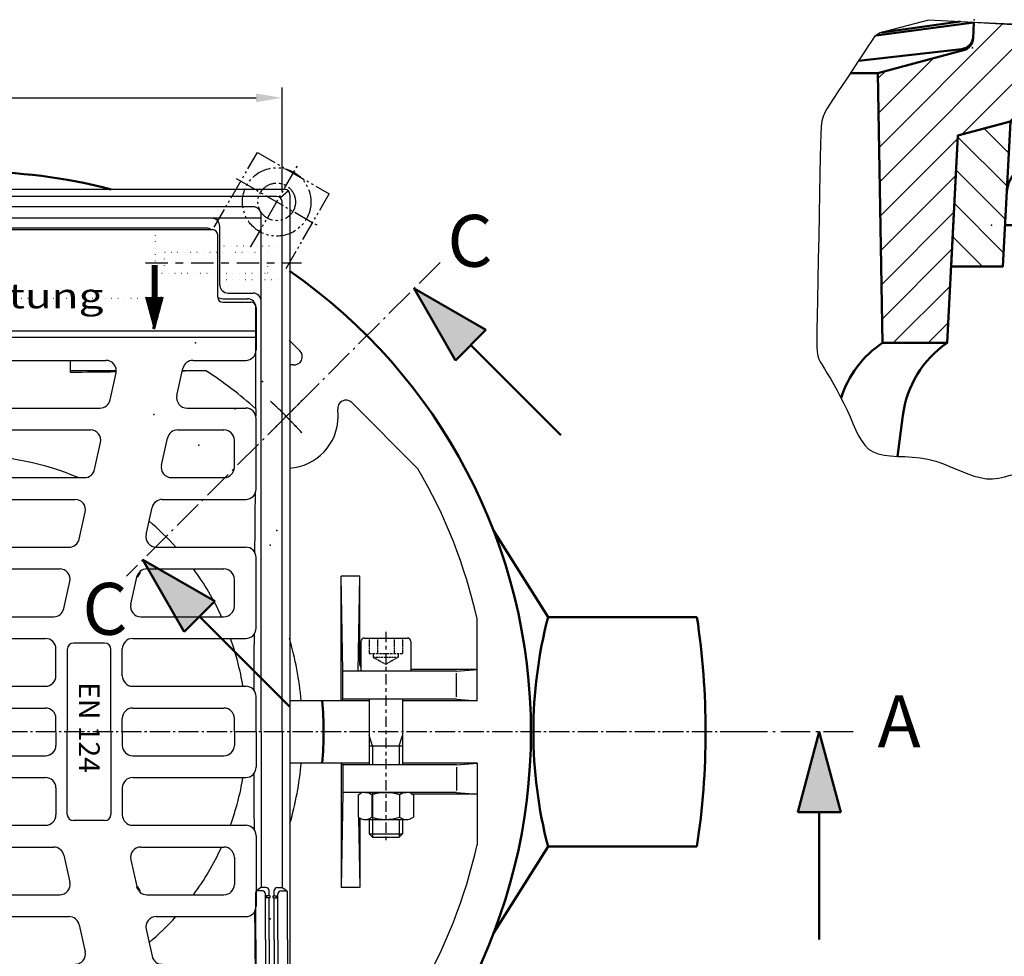
# Model space of a CAD drawing. Units: millimetres. Extents: x 75 to 2175, y 75 to 1560.
# Drawn here: x 613 to 1088, y 413 to 864 of the extents above; entities that cross this region are included whole.
import ezdxf

# ---------------------------------------------------------------- set-up
doc = ezdxf.new("R2010")
doc.units = ezdxf.units.MM
for name, pattern in [('AM_DIN_F_W050', [6.25, 4.75, -1.5]), ('AM_DIN_G_W050', [13.75, 9.75, -1.5, 1, -1.5]), ('AM_DIN_G_W050x2', [6.875, 4.75, -0.875, 0.375, -0.875]), ('AM_DIN_K_W050', [16.25, 9.75, -1.5, 1, -1.5, 1, -1.5]), ('GEN3', [3, 0, 2, -1]), ('gen3a', [3.125, 2.25, -0.875]), ('GEN7', [22, 10.75, -3.75, 3.75, -3.75])]:
    doc.linetypes.add(name, pattern=pattern)
for name, color, linetype in [('2A', 7, 'GEN7'), ('3', 6, 'GEN3'), ('3A', 6, 'gen3a'), ('4', 3, 'Continuous'), ('5', 3, 'Continuous'), ('7', 4, 'GEN7'), ('8', 1, 'Continuous'), ('PUNKTE', 1, 'Continuous'), ('ROST', 7, 'Continuous'), ('SCHRAFFUR_RAND', 1, 'Continuous')]:
    doc.layers.add(name, color=color, linetype=linetype)
for name, color, linetype, lineweight in [('AM_0', 7, 'Continuous', 50), ('AM_3', 6, 'AM_DIN_F_W050', 25), ('AM_4', 3, 'Continuous', 25), ('AM_6', 1, 'Continuous', 35), ('AM_7', 4, 'AM_DIN_G_W050', 25), ('AM_8', 1, 'Continuous', 25)]:
    doc.layers.add(name, color=color, linetype=linetype, lineweight=lineweight)
doc.styles.get("Standard").update_dxf_attribs({"font": 'ISOCP.SHX'})
doc.dimstyles.new('GEN-ISO$0', dxfattribs={"dimscale": 2, "dimtxt": 3.5, "dimasz": 2.5, "dimexe": 1, "dimexo": 1, "dimgap": 0.6, "dimtad": 1, "dimdsep": 46, "dimtxsty": 'Standard', "dimcen": 0, "dimclrd": 256, "dimclre": 256, "dimclrt": 2, "dimadec": 0, "dimazin": 0, "dimtp": 0.1, "dimtm": 0.1, "dimtfac": 0.71, "dimtdec": 3, "dimtmove": 0, "dimatfit": 3, "dimfxl": 0, "dimtzin": 0, "dimarcsym": 0})

# ---------------------------------------------------------------- blocks, each defined once
blk = doc.blocks.new('S1_5-8005')
at = {"layer": '8', "extrusion": (0, 0, -1)}
blk.add_hatch(color=256, dxfattribs=at).paths.add_polyline_path([(-7.727, 2.071), (-7.727, -2.071), (0, 0)])
for p, q in [((0, 0), (7.727, 2.071)), ((7.727, -2.071), (7.727, 2.071)), ((7.727, -2.071), (0, 0)), ((7.727, 0), (20, 0))]:
    blk.add_line(p, q)
at = {"layer": 'PUNKTE'}
blk.add_point((0, 0), dxfattribs=at)
blk.add_point((0, 0), dxfattribs=at)
blk.add_point((0, 0), dxfattribs=at)
at = {"layer": 'SCHRAFFUR_RAND'}
blk.add_lwpolyline([(0, 0), (7.727, -2.071), (7.727, 0), (7.727, 2.071), (0, 0)], close=True, dxfattribs=at)
blk = doc.blocks.new('*X51')
at = {"layer": '8'}
for p, q in [((134.665, 240.48), (174.545, 240.48)), ((134.666, 241.92), (169.171, 241.92)), ((134.666, 241.74), (169.842, 241.74)), ((134.666, 241.56), (170.514, 241.56)), ((134.666, 241.38), (171.186, 241.38)), ((134.666, 241.2), (171.858, 241.2)), ((134.666, 241.02), (172.53, 241.02)), ((134.666, 240.84), (173.201, 240.84)), ((134.666, 240.66), (173.873, 240.66)), ((154.666, 245.7), (155.063, 245.7)), ((154.666, 245.52), (155.735, 245.52)), ((154.666, 245.34), (156.407, 245.34)), ((154.666, 245.16), (157.079, 245.16)), ((154.666, 244.98), (157.751, 244.98)), ((154.666, 244.8), (158.422, 244.8)), ((154.666, 244.62), (159.094, 244.62)), ((154.666, 244.44), (159.766, 244.44)), ((154.666, 244.26), (160.438, 244.26)), ((154.666, 244.08), (161.109, 244.08)), ((154.666, 243.9), (161.781, 243.9)), ((154.666, 243.72), (162.453, 243.72)), ((154.666, 243.54), (163.125, 243.54)), ((154.666, 243.36), (163.797, 243.36)), ((154.666, 243.18), (164.468, 243.18)), ((154.666, 243), (165.14, 243)), ((154.666, 242.82), (165.812, 242.82)), ((154.666, 242.64), (166.484, 242.64)), ((154.666, 242.46), (167.155, 242.46)), ((154.666, 242.28), (167.827, 242.28)), ((154.666, 242.1), (168.499, 242.1)), ((134.665, 240.3), (174.114, 240.3)), ((134.665, 240.12), (173.443, 240.12)), ((134.665, 239.94), (172.771, 239.94)), ((134.665, 239.76), (172.099, 239.76)), ((134.665, 239.58), (171.427, 239.58)), ((134.665, 239.4), (170.756, 239.4)), ((134.665, 239.22), (170.084, 239.22)), ((134.665, 239.04), (169.412, 239.04)), ((154.665, 238.86), (168.74, 238.86)), ((154.665, 238.68), (168.068, 238.68)), ((154.665, 238.5), (167.397, 238.5)), ((154.665, 238.32), (166.725, 238.32)), ((154.665, 238.14), (166.053, 238.14)), ((154.665, 237.96), (165.381, 237.96)), ((154.665, 237.78), (164.71, 237.78)), ((154.665, 237.6), (164.038, 237.6)), ((154.665, 237.42), (163.366, 237.42)), ((154.665, 237.24), (162.694, 237.24)), ((154.665, 237.06), (162.022, 237.06)), ((154.665, 236.88), (161.351, 236.88)), ((154.665, 236.7), (160.679, 236.7)), ((154.665, 236.52), (160.007, 236.52)), ((154.666, 236.34), (159.335, 236.34)), ((154.666, 236.16), (158.664, 236.16)), ((154.666, 235.98), (157.992, 235.98)), ((154.666, 235.8), (157.32, 235.8)), ((154.666, 235.62), (156.648, 235.62)), ((154.666, 235.44), (155.976, 235.44)), ((154.666, 235.26), (155.305, 235.26))]:
    blk.add_line(p, q, dxfattribs=at)
blk = doc.blocks.new('HSD-2_DS-1')
for p, q in [((0, 261.41), (151.33, 261.41)), ((147.5, 258), (0, 258)), ((153.09, 260.67), (149.27, 257.27)), ((153.83, 258.91), (153.83, -223.33)), ((136, 253), (0, 253)), ((150, 0), (150, 255.5)), ((140, 247.5), (0, 247.5)), ((140, 0), (140, 249)), ((113.4, 242.77), (0, 242.77)), ((120, 215.43), (120, 243.5)), ((0, 242), (116.5, 242)), ((119, 209.5), (119, 239.5)), ((87.34, 224.91), (87.34, 209.51)), ((89.65, 224.91), (89.65, 209.51)), ((88.5, 194.11), (84.37, 209.51)), ((87.73, 194.32), (91.85, 209.72)), ((88.5, 194.11), (92.63, 209.51)), ((124, 211.43), (136, 211.43)), ((121.4, 208.72), (133.38, 208.72)), ((137.38, 155.7), (137.38, 204.72)), ((158.63, 183.61), (153.46, 188.78)), ((48, 173.18), (48, 179)), ((70.09, 174), (48, 174)), ((113.31, 174), (101.96, 174)), ((215.48, 126.76), (183.61, 158.63)), ((187.52, 75), (178.48, 75)), ((178.48, 15), (178.48, 75)), ((179.28, 29.2), (178.48, 75)), ((186.72, 29.2), (187.52, 75)), ((187.52, 32.5), (187.52, 75)), ((244, 15), (244, 54.44)), ((64.49, 42.74), (49.49, 42.74)), ((188, 43.6), (188, 29.2)), ((189.6, 45.2), (210.4, 45.2)), ((212, 43.6), (212, 29.2)), ((46.49, 39.74), (46.49, 0)), ((179.28, 15.8), (179.28, 29.2)), ((234.09, 29.2), (179.28, 29.2)), ((244, 30), (212, 30)), ((234.09, 29.2), (244, 30)), ((192, 15), (153.83, 15)), ((179.29, 15.8), (178.48, 15)), ((234.09, 15.8), (179.28, 15.8)), ((192, 15.8), (192, -15.8)), ((208, 15.8), (208, -15.8)), ((244, 15), (208, 15)), ((234.09, 15.8), (244, 15)), ((140, 0), (140, -75)), ((150, 0), (150, -75)), ((46.49, -39.74), (46.49, 0)), ((192, -6.8), (208, -6.8)), ((192, -15), (153.83, -15)), ((178.48, -15), (178.48, -75)), ((179.29, -15.8), (178.48, -15)), ((179.28, -15.8), (179.28, -29.2)), ((234.09, -15.8), (179.28, -15.8)), ((244, -15), (208, -15)), ((234.09, -15.8), (244, -15)), ((244, -15), (244, -54.44)), ((179.28, -29.2), (178.48, -75)), ((234.09, -29.2), (179.28, -29.2)), ((186.62, -30.35), (186.62, -41.05)), ((186.63, -30.35), (187.92, -29.6)), ((190.14, -29.2), (209.86, -29.2)), ((193.31, -30.35), (193.31, -41.05)), ((206.69, -30.35), (206.69, -41.05)), ((212.08, -29.6), (213.37, -30.35)), ((244, -30), (212.81, -30)), ((213.38, -30.35), (213.38, -41.05)), ((234.09, -29.2), (244, -30)), ((186.63, -41.05), (187.92, -41.8)), ((186.93, -41.22), (187.52, -75)), ((187.52, -41.58), (187.52, -75)), ((189.97, -42.2), (209.86, -42.2)), ((192, -42.2), (192, -49.2)), ((208, -42.2), (208, -49.2)), ((212.09, -41.8), (213.37, -41.05)), ((64.49, -42.74), (49.49, -42.74)), ((192, -49.2), (193.6, -50.8)), ((192, -49.2), (208, -49.2)), ((193.6, -50.8), (206.4, -50.8)), ((208, -49.2), (206.4, -50.8)), ((140, -75), (138.11, -76.14)), ((142.25, -75), (140, -75)), ((147.75, -75), (150, -75)), ((150, -75), (151.89, -76.14)), ((187.52, -75), (178.48, -75)), ((137.38, -100), (137.38, -77.43)), ((140.5, -76.58), (137.64, -76.58)), ((142, -100), (142, -78.08)), ((142.18, -80), (142.18, -79)), ((144.25, -79), (142.18, -79)), ((144.25, -80), (142.18, -80)), ((142.68, -80), (142.68, -79)), ((143.75, -79), (143.75, -76.5)), ((143.75, -100), (143.75, -80)), ((144.25, -80), (144.25, -79)), ((145.75, -79), (147.82, -79)), ((145.75, -80), (145.75, -79)), ((145.75, -80), (147.82, -80)), ((146.25, -79), (146.25, -76.5)), ((146.25, -100), (146.25, -80)), ((147.32, -80), (147.32, -79)), ((147.82, -80), (147.82, -79)), ((148, -100), (148, -78.08)), ((149.5, -76.58), (152.36, -76.58)), ((152.62, -100), (152.62, -77.43)), ((137.38, -100), (137.38, -122.57)), ((142, -100), (142, -121.92)), ((143.75, -100), (143.75, -120)), ((146.25, -100), (146.25, -120)), ((148, -100), (148, -121.92)), ((152.62, -100), (152.62, -122.57))]:
    blk.add_line(p, q)
for centre, radius, start, end in [((0, 0), 270, 75.5056, 104.4944), ((151.33, 258.91), 2.5, 0, 90), ((147.5, 255.5), 2.5, 0, 90), ((136, 249), 4, 0, 90), ((116, 243.5), 4, 0, 90), ((113.4, 238.77), 4, 53.7672, 90), ((116.5, 239.5), 2.5, 0, 90), ((124, 215.43), 4, 180, 270), ((121.4, 212.72), 4, 233.1301, 270), ((121.5, 209.5), 2.5, 180, 270), ((136, 207.43), 4, 0, 90), ((133.38, 204.72), 4, 0, 90), ((155.8, 180.78), 4, 262.525, 44.999), ((152.03, 152.03), 25, 82.487, 86.549), ((0, 0), 207.64, 48.5763, 56.9279), ((180.78, 155.8), 4, 45.001, 187.475), ((152.03, 152.03), 25, 273.574, 0), ((152.03, 152.03), 25, 0, 7.513), ((0, 0), 133, 67.0805, 90), ((0, 0), 250, 12.578, 30.466), ((0, 0), 133, 42.0033, 49.7701), ((77.78, 77.78), 4, 301.5718, 355.5908), ((0, 0), 133, 24.6638, 36.173), ((49.49, 39.74), 3, 90, 180), ((64.49, 39.74), 3, 0, 90), ((0, 0), 133, 9.5213, 19.7761), ((0, 0), 160, 5.379, 16.369), ((189.6, 43.6), 1.6, 90, 180), ((210.4, 43.6), 1.6, 0, 90), ((190.02, 32.5), 2.5, 180, 216.098), ((0, 0), 170, 354.955, 5.044), ((0, 0), 160, 344.0311, 354.621), ((0, 0), 133, 340.2239, 350.4787), ((189.97, -34.65), 5.45, 52.128, 112.117), ((200, -49.26), 20.06, 70.531, 109.469), ((210.03, -34.65), 5.45, 67.883, 127.872), ((49.49, -39.74), 3, 180, 270), ((64.49, -39.74), 3, 270, 0), ((189.97, -36.75), 5.45, 247.952, 307.872), ((200, -22.14), 20.06, 250.531, 289.469), ((210.03, -36.75), 5.45, 232.128, 292.176), ((0, 0), 133, 323.827, 335.3362), ((0, 0), 250, 329.534, 347.422), ((77.78, -77.78), 4, 4.394, 58.4325), ((142.25, -76.5), 1.5, 0, 90), ((147.75, -76.5), 1.5, 90, 180), ((138.88, -77.43), 1.5, 121.0526, 180), ((140.5, -78.08), 1.5, 0, 90), ((149.5, -78.08), 1.5, 90, 180), ((151.12, -77.43), 1.5, 0, 58.9474), ((0, 0), 133, 310.2299, 317.9967)]:
    blk.add_arc(centre, radius, start, end)
for points in [[(70.06, 173.42), (62.71, 173.33), (55.35, 173.25), (48, 173.18)], [(113.31, 174), (109.51, 173.95), (105.72, 173.89), (101.93, 173.84)], [(137.38, 155.7), (137.37, 154.54), (137.36, 153.38), (137.35, 152.23)], [(137, 114.81), (136.91, 105.41), (136.83, 96.02), (136.76, 86.62)], [(136.5, 47), (136.46, 38.04), (136.42, 29.08), (136.4, 20.12)], [(136.4, -20.12), (136.42, -29.08), (136.46, -38.04), (136.5, -47)], [(136.76, -86.62), (136.83, -96.02), (136.91, -105.41), (137, -114.81)]]:
    blk.add_open_spline(points, degree=3)
at = {"layer": '3', "ltscale": 1.5}
for p, q in [((89, 211.31), (89, 242)), ((150, 234), (120, 234)), ((143.18, 231), (89, 231)), ((93.18, 231), (93.18, 221)), ((143.18, 221), (143.18, 231)), ((89, 221), (143.18, 221)), ((120, 218), (150, 218)), ((84.37, 209.51), (87.34, 209.51)), ((89.65, 209.51), (92.63, 209.51)), ((86.5, 208.81), (0, 208.81))]:
    blk.add_line(p, q, dxfattribs=at)
blk.add_arc((86.5, 211.31), 2.5, 270, 0, dxfattribs=at)
at = {"layer": '3A', "ltscale": 0.249}
for p, q in [((192, 45.2), (192, 37.74)), ((195.97, 45.2), (195.97, 37.74)), ((204.03, 45.2), (204.03, 37.74)), ((208, 45.2), (208, 37.74))]:
    blk.add_line(p, q, dxfattribs=at)
at = {"layer": '3A', "ltscale": 0.533}
blk.add_line((192, 37.74), (208, 37.74), dxfattribs=at)
at = {"layer": '3A', "ltscale": 0.058}
for p, q in [((193.98, 37.74), (193.98, 36)), ((206.02, 37.74), (206.02, 36))]:
    blk.add_line(p, q, dxfattribs=at)
at = {"layer": '3A', "ltscale": 0.232}
for p in [(193.98, 36), (206.02, 36)]:
    blk.add_line(p, (200, 32.53), dxfattribs=at)
at = {"layer": '3A', "ltscale": 0.401}
blk.add_line((193.98, 36), (206.01, 36), dxfattribs=at)
at = {"layer": '4'}
for p, q in [((234.09, 16.95), (234.09, 28.22)), ((193.6, -6.8), (192, -1.8)), ((206.4, -6.8), (208, -1.8)), ((193.6, -6.8), (193.6, -15.8)), ((206.4, -6.8), (206.4, -15.8)), ((234.09, -16.95), (234.09, -28.22)), ((193.6, -29.18), (193.6, -50.8)), ((206.4, -42.2), (206.4, -50.8))]:
    blk.add_line(p, q, dxfattribs=at)
at = {"layer": '7'}
blk.add_line((84.14, 226), (159.42, 226), dxfattribs=at)
at = {"layer": '7', "ltscale": 0.099}
blk.add_line((159.87, 159.87), (144.5, 144.5), dxfattribs=at)
at = {"layer": '7', "ltscale": 0.464}
blk.add_line((200, 48.2), (200, -53.8), dxfattribs=at)
at = {"layer": '7', "ltscale": 0.097}
blk.add_arc((0, 0), 215, 42.068, 47.776, dxfattribs=at)
at = {"layer": 'AM_7'}
for p, q in [((56.99, 42.74), (56.99, 42.74)), ((56.99, -42.74), (56.99, -42.74))]:
    blk.add_line(p, q, dxfattribs=at)
at = {"layer": 'ROST'}
for p, q in [((121.5, 207), (135, 207)), ((137.5, 204.5), (137.5, 184)), ((137.5, 193), (-137.5, 193)), ((0, 190.11), (137.5, 190.11)), ((0, 179), (65.09, 179)), ((107.08, 179), (132.5, 179)), ((67.09, 159.92), (69.97, 172.92)), ((99.32, 162.08), (102.2, 175.08)), ((0, 156), (62.21, 156)), ((104.2, 156), (132.5, 156)), ((137.5, 117), (137.5, 151)), ((0, 145.5), (57.67, 145.5)), ((99.66, 145.5), (122, 145.5)), ((59.67, 126.42), (62.55, 139.42)), ((91.89, 128.58), (94.78, 141.58)), ((127, 127.5), (127, 140.5)), ((0, 122.5), (54.78, 122.5)), ((96.78, 122.5), (122, 122.5)), ((0, 112), (50.24, 112)), ((92.23, 112), (132.5, 112)), ((52.24, 92.92), (55.12, 105.92)), ((84.47, 95.08), (87.35, 108.08)), ((0, 89), (47.36, 89)), ((89.35, 89), (132.5, 89)), ((137.5, 50), (137.5, 84)), ((0, 78.5), (42.81, 78.5)), ((84.8, 78.5), (122, 78.5)), ((44.81, 59.42), (47.69, 72.42)), ((77.04, 61.58), (79.92, 74.58)), ((127, 60.5), (127, 73.5)), ((0, 55.5), (39.93, 55.5)), ((81.92, 55.5), (122, 55.5)), ((0, 45), (35.98, 45)), ((78, 45), (132.5, 45)), ((39.98, 42.13), (39.98, 42.13)), ((40.98, 27), (40.98, 40)), ((67.49, 0), (67.49, 39.74)), ((73, 27), (73, 40)), ((0, 22), (35.98, 22)), ((78, 22), (132.5, 22)), ((137.5, 0), (137.5, 17)), ((0, 11.5), (35.98, 11.5)), ((78, 11.5), (122, 11.5)), ((40.98, 0), (40.98, 6.5)), ((73, 0), (73, 6.5)), ((127, 0), (127, 6.5)), ((40.98, 0), (40.98, -6.5)), ((73, 0), (73, -6.5)), ((67.49, 0), (67.49, -39.74)), ((127, 0), (127, -6.5)), ((137.5, 0), (137.5, -17)), ((0, -11.5), (35.98, -11.5)), ((78, -11.5), (122, -11.5)), ((0, -22), (35.98, -22)), ((78, -22), (132.5, -22)), ((40.98, -27), (40.98, -40)), ((73, -27), (73, -40)), ((0, -45), (35.98, -45)), ((78, -45), (132.5, -45)), ((137.5, -50), (137.5, -84)), ((0, -55.5), (39.93, -55.5)), ((81.92, -55.5), (122, -55.5)), ((44.81, -59.42), (47.69, -72.42)), ((77.04, -61.58), (79.92, -74.58)), ((127, -60.5), (127, -73.5)), ((0, -78.5), (42.81, -78.5)), ((84.8, -78.5), (122, -78.5)), ((0, -89), (47.36, -89)), ((89.35, -89), (132.5, -89)), ((52.24, -92.92), (55.12, -105.92)), ((84.47, -95.08), (87.35, -108.08))]:
    blk.add_line(p, q, dxfattribs=at)
for centre, radius, start, end in [((135, 204.5), 2.5, 0, 90), ((132.5, 184), 5, 270, 0), ((65.09, 174), 5, 347.5, 90), ((107.08, 174), 5, 90, 167.5), ((104.2, 161), 5, 167.5, 270), ((62.21, 161), 5, 270, 347.5), ((132.5, 151), 5, 0, 90), ((57.67, 140.5), 5, 347.5, 90), ((99.66, 140.5), 5, 90, 167.5), ((122, 140.5), 5, 0, 90), ((96.78, 127.5), 5, 167.5, 270), ((54.78, 127.5), 5, 270, 347.5), ((122, 127.5), 5, 270, 0), ((132.5, 117), 5, 270, 0), ((50.24, 107), 5, 347.5, 90), ((92.23, 107), 5, 90, 167.5), ((89.35, 94), 5, 167.5, 270), ((47.36, 94), 5, 270, 347.5), ((132.5, 84), 5, 0, 90), ((42.81, 73.5), 5, 347.5, 90), ((84.8, 73.5), 5, 90, 167.5), ((122, 73.5), 5, 0, 90), ((39.93, 60.5), 5, 270, 347.5), ((81.92, 60.5), 5, 167.5, 270), ((122, 60.5), 5, 270, 0), ((132.5, 50), 5, 270, 0), ((35.98, 40), 5, 0, 90), ((78, 40), 5, 90, 180), ((35.98, 27), 5, 270, 0), ((78, 27), 5, 180, 270), ((132.5, 17), 5, 0, 90), ((35.98, 6.5), 5, 0, 90), ((78, 6.5), 5, 90, 180), ((122, 6.5), 5, 0, 90), ((35.98, -6.5), 5, 270, 0), ((78, -6.5), 5, 180, 270), ((122, -6.5), 5, 270, 0), ((132.5, -17), 5, 270, 0), ((35.98, -27), 5, 0, 90), ((78, -27), 5, 90, 180), ((35.98, -40), 5, 270, 0), ((78, -40), 5, 180, 270), ((132.5, -50), 5, 0, 90), ((39.93, -60.5), 5, 12.5, 90), ((81.92, -60.5), 5, 90, 192.5), ((122, -60.5), 5, 0, 90), ((42.81, -73.5), 5, 270, 12.5), ((84.8, -73.5), 5, 192.5, 270), ((122, -73.5), 5, 270, 0), ((132.5, -84), 5, 270, 0), ((47.36, -94), 5, 12.5, 90), ((89.35, -94), 5, 90, 192.5), ((50.24, -107), 5, 270, 12.5), ((92.23, -107), 5, 192.5, 270)]:
    blk.add_arc(centre, radius, start, end, dxfattribs=at)
at = {"layer": '8', "xscale": 0.7699999999999818, "yscale": 0.7699999999999818, "zscale": 0.77, "rotation": 270}
blk.add_blockref('*X51', (-96.65, 328.6), dxfattribs=at)
at = {"layer": 'AM_0', "insert": (-72.81, 216.09), "char_height": 12, "width": 111.0638, "attachment_point": 1}
blk.add_mtext('{\\fSwis721 BdCnOul BT|b0|i0|c0|p82;\\W1.3;\\T1.4;\\C1;Fahrtrichtung}', dxfattribs=at)
at = {"layer": 'AM_0', "insert": (62.08, 23.91), "char_height": 10, "width": 63.4249, "attachment_point": 1, "rotation": 270}
blk.add_mtext('{\\fSwis721 BdCnOul BT|b0|i0|c0|p82;\\T1.2;\\C0;EN 124}', dxfattribs=at)
blk = doc.blocks.new('*D73')
at = {"layer": '5', "lineweight": -2}
for p, q in [((439.63, 781.21), (439.63, 831.21)), ((739.63, 781.21), (739.63, 831.21)), ((452.13, 826.21), (727.13, 826.21))]:
    blk.add_line(p, q, dxfattribs=at)
at = {"layer": '5'}
for points in [[(452.13, 828.29), (452.13, 824.13), (439.63, 826.21)], [(727.13, 828.29), (727.13, 824.13), (739.63, 826.21)]]:
    blk.add_solid(points, dxfattribs=at)
at = {"layer": 'DEFPOINTS', "color": 0}
for p in [(739.63, 826.21), (439.63, 776.21), (739.63, 776.21)]:
    blk.add_point(p, dxfattribs=at)
at = {"layer": '5', "color": 2, "insert": (589.63, 837.96), "char_height": 17.5, "attachment_point": 5}
blk.add_mtext('300', dxfattribs=at)
blk = doc.blocks.new('*X40')
at = {"layer": 'AM_8'}
for p, q in [((-28.638, -116.446), (-23.876, -111.684)), ((-26.979, -121.523), (-17.477, -112.021)), ((-20.579, -121.858), (-11.078, -112.357)), ((-14.18, -122.194), (-4.678, -112.692)), ((-7.78, -122.529), (-2, -116.749))]:
    blk.add_line(p, q, dxfattribs=at)
blk = doc.blocks.new('*X41')
at = {"layer": 'AM_8'}
for p, q in [((-34.886, -93.131), (-36.291, -91.725)), ((-32.42, -102.331), (-40.9, -93.851)), ((-29.955, -111.532), (-44.949, -96.537)), ((-27.49, -120.732), (-48.43, -99.792)), ((-18.367, -136.59), (-48.585, -106.372)), ((-24.987, -136.706), (-48.713, -112.979)), ((-11.747, -136.474), (-26.684, -121.538)), ((-5.128, -136.359), (-19.576, -121.911)), ((1.492, -136.243), (-12.468, -122.284)), ((8.112, -136.128), (-5.36, -122.656)), ((12.718, -133.999), (1.748, -123.029)), ((12.718, -127.264), (8.855, -123.401)), ((-31.606, -136.821), (-42.141, -126.287)), ((-38.226, -136.937), (-39.675, -135.487))]:
    blk.add_line(p, q, dxfattribs=at)
blk = doc.blocks.new('*X42')
at = {"layer": 'AM_8'}
for p, q in [((5, -11.783), (-6.137, -0.646)), ((5, -5.047), (-0.044, -0.004)), ((5, -18.518), (-9.744, -3.774)), ((5, -25.253), (-10, -10.253)), ((5, -31.988), (-10, -16.988)), ((5, -38.723), (-10, -23.723)), ((5, -45.459), (-10, -30.459)), ((1.807, -49), (-10, -37.194)), ((-4.929, -49), (-10, -43.929))]:
    blk.add_line(p, q, dxfattribs=at)
blk = doc.blocks.new('*X43')
at = {"layer": 'AM_8'}
for p, q in [((-22, -80.1), (-10, -80.1)), ((-22, -81), (-10, -81)), ((-22, -81.9), (-10, -81.9)), ((-22, -82.8), (-10, -82.8)), ((-22, -83.7), (-10, -83.7)), ((-22, -84.6), (-10, -84.6)), ((-22, -85.5), (-10, -85.5)), ((-22, -86.4), (-10, -86.4)), ((-22, -87.3), (-10, -87.3)), ((-22, -88.2), (-10, -88.2)), ((-22, -89.1), (-10, -89.1)), ((-22, -90), (-10, -90)), ((-22, -90.9), (-10, -90.9)), ((-22, -91.8), (-10, -91.8)), ((-22, -92.7), (-9.999, -92.7)), ((-22, -93.6), (-9.999, -93.6)), ((-22, -94.5), (-9.999, -94.5)), ((-22, -95.4), (-9.999, -95.4)), ((-22, -96.3), (-9.999, -96.3)), ((-22, -97.2), (-9.999, -97.2)), ((-22, -98.1), (-9.999, -98.1)), ((-22, -99), (-9.999, -99))]:
    blk.add_line(p, q, dxfattribs=at)
blk = doc.blocks.new('*X44')
at = {"layer": 'AM_8'}
for p, q in [((-22, -40.5), (-10, -40.5)), ((-22, -41.4), (-10, -41.4)), ((-22, -42.3), (-10, -42.3)), ((-22, -43.2), (-10, -43.2)), ((-22, -44.1), (-10, -44.1)), ((-22, -45), (-10, -45)), ((-22, -45.9), (-10, -45.9)), ((-22, -46.8), (-10, -46.8)), ((-22, -47.7), (-10, -47.7))]:
    blk.add_line(p, q, dxfattribs=at)
blk = doc.blocks.new('*X45')
at = {"layer": 'AM_8'}
for p, q in [((-22, -0.9), (-10, -0.9)), ((-22, -1.8), (-10, -1.8)), ((-22, -2.7), (-10, -2.7)), ((-22, -3.6), (-10, -3.6)), ((-22, -4.5), (-10, -4.5)), ((-22, -5.4), (-10, -5.4)), ((-22, -6.3), (-10, -6.3)), ((-22, -7.2), (-10, -7.2)), ((-22, -8.1), (-10, -8.1)), ((-22, -9), (-10, -9)), ((-22, -9.9), (-10, -9.9)), ((-22, -10.8), (-10, -10.8)), ((-22, -11.7), (-10, -11.7)), ((-22, -12.6), (-10, -12.6)), ((-22, -13.5), (-10, -13.5)), ((-22, -14.4), (-10, -14.4)), ((-22, -15.3), (-10, -15.3)), ((-22, -16.2), (-10, -16.2)), ((-22, -17.1), (-10, -17.1)), ((-22, -18), (-10, -18)), ((-22, -18.9), (-10, -18.9))]:
    blk.add_line(p, q, dxfattribs=at)
blk = doc.blocks.new('*X46')
at = {"layer": 'AM_8'}
for p, q in [((-12.209, 25.2), (-10, 25.2)), ((-22, 24.3), (-10, 24.3)), ((-22, 23.4), (-10, 23.4)), ((-22, 22.5), (-10, 22.5)), ((-22, 21.6), (-10, 21.6)), ((-22, 20.7), (-10, 20.7))]:
    blk.add_line(p, q, dxfattribs=at)
blk = doc.blocks.new('D17-8005')
at = {"layer": '8'}
h = blk.add_hatch(dxfattribs=at)
h.set_pattern_fill('_U', color=256, scale=5, angle=135, style=0, pattern_type=0)
h.set_pattern_definition([(135, (-1119.3884, -1610.83), (-3.535534, -3.535534), [])])
edge = h.paths.add_edge_path()
edge.add_line((-10, -100), (37.18, -102.47))
edge.add_line((37.18, -102.47), (37.32, -100.59))
edge.add_line((37.32, -100.59), (37.71, -97.89))
edge.add_line((37.71, -97.89), (38.19, -95.52))
edge.add_line((38.19, -95.52), (10.69, -94.07))
edge.add_line((10.69, -94.07), (10.68, -94.07))
edge.add_arc((11, -88.08), 6, 253.6085, 266.9822, ccw=False)
edge.add_line((9.31, -93.84), (8.89, -93.77))
edge.add_line((8.89, -93.77), (8.29, -93.44))
edge.add_arc((11, -88.08), 6, 238.6178, 243.1941, ccw=False)
edge.add_line((7.88, -93.21), (7.28, -92.87))
edge.add_line((7.28, -92.87), (6.81, -92.38))
edge.add_arc((11, -88.08), 6, 221.2819, 225.7149, ccw=False)
edge.add_line((6.49, -92.04), (6.02, -91.54))
edge.add_line((6.02, -91.54), (5.72, -90.93))
edge.add_arc((11, -88.08), 6, 203.8832, 208.2973, ccw=False)
edge.add_line((5.51, -90.51), (5.21, -89.9))
edge.add_line((5.21, -89.9), (5.16, -89.47))
edge.add_arc((11, -88.08), 6, 180, 193.339, ccw=False)
edge.add_line((5, -88.08), (5, -61))
edge.add_line((5, -61), (-10, -61))
edge.add_line((-10, -61), (-10, -100))
for p, q in [((-22, -49), (-22, 24.86)), ((-10, -49), (-10, 25.25)), ((-10, 20), (-22, 20)), ((-10, 0), (-22, 0)), ((0, 0), (-5.43, -0.47)), ((5, -0.44), (0, 0)), ((5, -88.08), (5, -0.44)), ((-25.65, -20.38), (-30, -20)), ((-30, -49), (-30, -20)), ((-10, -20), (-22, -20)), ((-34, -49), (-34, -30)), ((-30, -30), (-34, -30)), ((-10, -40), (-22, -40)), ((-43.1, -44.45), (-43.68, -45.47)), ((-34.91, -44.45), (-43.09, -44.45)), ((-34.91, -44.45), (-34.31, -45.48)), ((-44, -47.23), (-44, -62.76)), ((-34, -47.23), (-34, -62.76)), ((-44, -49.2), (-45, -50.2)), ((-30, -48.5), (-34, -48.5)), ((-5.7, -49), (-34, -49)), ((-7.85, -49.6), (-10, -49)), ((-10, -49), (-10, -61)), ((-5.7, -49), (-7.85, -49.6)), ((-5.7, -49), (-5.7, -61)), ((3.8, -49), (-5.7, -49)), ((3.8, -49), (3.8, -61)), ((5, -50.2), (3.8, -49)), ((-45, -50.2), (-45, -59.8)), ((-34.91, -49.72), (-43.09, -49.72)), ((-44, -60.8), (-45, -59.8)), ((-34.91, -60.27), (-43.09, -60.27)), ((-7.85, -60.4), (-10, -61)), ((-5.7, -61), (-7.85, -60.4)), ((5, -59.8), (3.8, -61)), ((-5.7, -61), (-34, -61)), ((-34, -80), (-34, -61)), ((-30, -61.5), (-34, -61.5)), ((-30, -111.36), (-30, -61)), ((-22, -106.09), (-22, -61)), ((-10, -112.41), (-10, -61)), ((3.8, -61), (-5.7, -61)), ((-43.69, -64.53), (-43.09, -65.55)), ((-34.31, -64.52), (-34.91, -65.55)), ((-34.91, -65.55), (-43.09, -65.55)), ((-30, -80), (-34, -80)), ((-10, -80), (-22, -80)), ((-27.28, -121.51), (-35.37, -91.32)), ((38.19, -95.52), (10.69, -94.07)), ((-10, -100), (-22, -100)), ((37.18, -102.47), (-10, -100)), ((-2, -112.83), (-30, -111.36)), ((-27.28, -121.51), (-30, -111.36)), ((-2, -122.83), (-2, -112.83)), ((-46.52, -137.33), (-49.08, -118.43)), ((-45.99, -118.59), (-49.08, -118.43)), ((-47.14, -136.24), (-49.22, -121.06)), ((-41.68, -140.68), (-43.94, -120.79)), ((-39.28, -136.95), (-43.71, -120.44)), ((12.72, -123.6), (-27.28, -121.51)), ((-2, -122.83), (-27.28, -121.51)), ((12.72, -136.05), (12.72, -123.6)), ((26.68, -132.13), (34.57, -133.13)), ((12.72, -136.05), (-39.28, -136.95)), ((-39.28, -142.27), (-39.28, -136.95))]:
    blk.add_line(p, q)
at = {"flags": 128}
blk.add_lwpolyline([(-22, 24.86), (-19.46, 24.99), (-16.92, 25.1), (-16.92, 25.1), (-13.46, 25.2), (-10, 25.25)], dxfattribs=at)
for centre, radius, start, end in [((-5, -5.46), 5, 95, 180), ((-26, -24.36), 4, 0, 85), ((-39.7, -47.09), 4.3, 157.859, 217.871), ((-38.3, -47.09), 4.3, 322.129, 21.98), ((-28.17, -55), 15.82, 160.532, 199.468), ((-49.82, -55), 15.82, 340.532, 19.468), ((-39.7, -62.91), 4.3, 142.129, 202.072), ((-38.3, -62.91), 4.3, 338.02, 37.871), ((11, -88.08), 6, 179.999, 267), ((-16, -106.09), 6, 180, 267), ((-46.42, -121.07), 2.5, 6.47, 86.999), ((-46.12, -121.09), 2.5, 15.001, 86.999), ((29.21, -112.29), 20, 214.456, 262.735), ((29.38, -124.99), 20, 213.58, 252.3118)]:
    blk.add_arc(centre, radius, start, end)
at = {"layer": 'AM_3', "ltscale": 1.5}
for p, q in [((0, -87.82), (0, 0)), ((10.69, -94.07), (5.69, -93.81))]:
    blk.add_line(p, q, dxfattribs=at)
blk.add_arc((6, -87.82), 6, 180, 267, dxfattribs=at)
at = {"layer": 'AM_4'}
for p, q in [((3.77, -49), (5, -49)), ((-10, -50.2), (-34, -50.2)), ((-7.85, -49.6), (-10, -50.2)), ((-5.7, -50.2), (-7.85, -49.6)), ((-7.85, -50.2), (-7.85, -59.8)), ((5, -50.2), (-5.7, -50.2)), ((-10, -59.8), (-34, -59.8)), ((-7.85, -60.4), (-10, -59.8)), ((-5.7, -59.8), (-7.85, -60.4)), ((5, -59.8), (-5.7, -59.8)), ((3.82, -61), (5, -61)), ((37.71, -97.89), (38.19, -95.52)), ((37.32, -100.59), (37.71, -97.89)), ((-49.02, -100.34), (-48.87, -102.33)), ((37.14, -103), (37.32, -100.59)), ((-48.87, -102.33), (-48.76, -103.88)), ((-48.76, -103.88), (-48.67, -105.14)), ((37.12, -105.12), (37.14, -103)), ((-48.67, -105.14), (-48.59, -106.23)), ((-48.59, -106.23), (-48.52, -107.28)), ((37.27, -106.97), (37.12, -105.12)), ((-48.52, -107.28), (-49.08, -118.43)), ((37.53, -108.6), (37.27, -106.97)), ((37.85, -110.04), (37.53, -108.6)), ((38.2, -111.34), (37.85, -110.04)), ((38.53, -112.54), (38.2, -111.34)), ((38.78, -113.68), (38.53, -112.54)), ((38.92, -114.82), (38.78, -113.68)), ((38.89, -115.99), (38.92, -114.82)), ((38.29, -118.54), (38.67, -117.23)), ((38.67, -117.23), (38.89, -115.99)), ((-49.08, -118.43), (-49.52, -127.16)), ((37.79, -119.91), (38.29, -118.54)), ((36.62, -122.78), (37.22, -121.33)), ((37.22, -121.33), (37.79, -119.91)), ((36.04, -124.27), (36.62, -122.78)), ((35.52, -125.77), (36.04, -124.27)), ((-49.52, -127.16), (-47.08, -136.51)), ((35.12, -127.28), (35.52, -125.77)), ((34.71, -130.29), (34.86, -128.8)), ((34.86, -128.8), (35.12, -127.28)), ((34.62, -131.75), (34.71, -130.29)), ((34.57, -133.15), (34.62, -131.75)), ((34.36, -135.72), (34.49, -134.48)), ((34.49, -134.48), (34.57, -133.15)), ((-47.08, -136.51), (-46.38, -137.6)), ((34.11, -136.86), (34.36, -135.72)), ((-46.38, -137.6), (-45.86, -137.93)), ((-45.86, -137.93), (-45.28, -138.31)), ((-45.28, -138.31), (-44.6, -138.75)), ((33.15, -138.73), (33.72, -137.86)), ((33.72, -137.86), (34.11, -136.86)), ((-44.6, -138.75), (-43.74, -139.33)), ((-43.74, -139.33), (-42.65, -140.04)), ((-42.65, -140.04), (-41.38, -140.88)), ((30.51, -140.72), (31.52, -140.13)), ((31.52, -140.13), (32.41, -139.48)), ((32.41, -139.48), (33.15, -138.73)), ((-41.38, -140.88), (-39.98, -141.8)), ((-39.98, -141.8), (-38.53, -142.76)), ((25.69, -142.87), (26.97, -142.31)), ((26.97, -142.31), (28.21, -141.78)), ((28.21, -141.78), (29.4, -141.26)), ((29.4, -141.26), (30.51, -140.72)), ((-38.53, -142.76), (-37.07, -143.72)), ((-37.07, -143.72), (-35.68, -144.64)), ((21.89, -144.8), (23.13, -144.13)), ((23.13, -144.13), (24.4, -143.48)), ((24.4, -143.48), (25.69, -142.87)), ((-35.68, -144.64), (-34.4, -145.48)), ((-34.4, -145.48), (-33.31, -146.2)), ((18.58, -146.7), (19.59, -146.1)), ((19.59, -146.1), (20.7, -145.46)), ((20.7, -145.46), (21.89, -144.8)), ((-33.31, -146.2), (-32.44, -146.77)), ((-32.44, -146.77), (-31.69, -147.2)), ((-31.69, -147.2), (-30.94, -147.51)), ((-30.94, -147.51), (-30.08, -147.72)), ((-30.08, -147.72), (-28.98, -147.87)), ((-28.98, -147.87), (-27.52, -147.95)), ((-27.52, -147.95), (-25.59, -148.01)), ((-25.59, -148.01), (-23.06, -148.06)), ((-23.06, -148.06), (-19.86, -148.12)), ((15.82, -148.32), (16.36, -148.05)), ((16.36, -148.05), (16.96, -147.69)), ((16.96, -147.69), (17.7, -147.24)), ((17.7, -147.24), (18.58, -146.7)), ((-19.86, -148.12), (-16.13, -148.19)), ((-16.13, -148.19), (-12.03, -148.27)), ((-12.03, -148.27), (-7.76, -148.35)), ((-7.76, -148.35), (-3.49, -148.43)), ((-3.49, -148.43), (0.61, -148.51)), ((0.61, -148.51), (4.34, -148.58)), ((4.34, -148.58), (7.54, -148.64)), ((7.54, -148.64), (10.07, -148.68)), ((10.07, -148.68), (11.99, -148.7)), ((11.99, -148.7), (13.42, -148.69)), ((13.42, -148.69), (14.45, -148.63)), ((14.45, -148.63), (15.22, -148.51)), ((15.22, -148.51), (15.82, -148.32))]:
    blk.add_line(p, q, dxfattribs=at)
at = {"layer": 'AM_4', "flags": 128}
blk.add_lwpolyline([(-35.37, -91.32), (-37.9, -92.3), (-40.35, -93.49), (-40.35, -93.49), (-44.97, -96.55), (-49.02, -100.34)], dxfattribs=at)
at = {"layer": 'AM_7'}
blk.add_line((8, -55), (-46.61, -55), dxfattribs=at)
at = {"layer": 'PUNKTE'}
for p in [(-22, 20), (-10, 20), (0, 0), (-10, -0.87), (-10, -5.46), (0, -10), (-30, -20), (-30, -27.33), (-45, -55), (-44, -55), (-40, -55), (-34, -55), (-34, -55), (-30, -55), (-10, -55), (-10, -55), (5, -55), (5, -55), (0, -93.51), (5, -93.78), (-22, -100), (-10, -100), (-30, -111.36), (-22, -111.78), (-2, -112.83), (-10, -115), (-49.59, -118.4), (-49.08, -118.43), (-44.18, -118.69), (-44.18, -118.69), (-27.28, -121.51), (-27.28, -121.51), (-2, -122.83), (12.72, -123.6), (12.72, -123.6), (12.72, -130.35), (12.72, -136.05), (12.72, -136.05), (-39.28, -136.95)]:
    blk.add_point(p, dxfattribs=at)
at = {"layer": 'SCHRAFFUR_RAND'}
for points in [[(-10, 20), (-10, 25.25), (-16.92, 25.1), (-22, 24.86), (-22, 20), (-10, 20)], [(-10, -5.46), (-10, 0), (-22, 0), (-22, -20), (-10, -20), (-10, -5.46)], [(5, -49), (5, -0.44), (0, 0), (-5.43, -0.48), (-7.24, -0.91), (-8.73, -2.03), (-9.72, -3.62), (-10, -5.46), (-10, -49), (5, -49)], [(-10, -49), (-10, -40), (-22, -40), (-22, -49), (-10, -49)], [(-10, -100), (-10, -80), (-22, -80), (-22, -100), (-10, -100)], [(-30, -111.36), (-35.37, -91.32), (-40.35, -93.49), (-44.97, -96.55), (-49.02, -100.34), (-48.58, -106.32), (-48.65, -111.99), (-49.01, -117.64), (-49.08, -118.43), (-46.29, -118.58), (-45.99, -118.59), (-45.15, -118.85), (-44.96, -118.8), (-44.13, -119.47), (-43.71, -120.44), (-39.28, -136.95), (12.72, -136.05), (12.72, -123.6), (-2, -122.83), (-27.28, -121.51), (-30, -111.36)], [(-10, -112.41), (-16.31, -112.08), (-30, -111.36), (-27.28, -121.51), (-2, -122.83), (-2, -112.83), (-10, -112.41)]]:
    blk.add_lwpolyline(points, close=True, dxfattribs=at)
for points in [[(38.19, -95.52), (10.69, -94.07), (8.89, -93.77), (7.28, -92.87), (6.02, -91.54), (5.21, -89.9), (5, -88.08), (5, -61), (-10, -61), (-10, -100), (-10, -100)], [(-10, -100), (37.18, -102.47)]]:
    blk.add_lwpolyline(points, dxfattribs=at)
at = {"layer": 'AM_8'}
for name in ['*X46', '*X45', '*X42', '*X44', '*X43', '*X41', '*X40']:
    blk.add_blockref(name, (0, 0), dxfattribs=at)
blk = doc.blocks.new('D11-8007')
at = {"layer": 'AM_4', "linetype": 'AM_DIN_K_W050'}
for p, q in [((269.258, 20), (310.861, 20)), ((294.861, 22.5), (294.861, -22.5)), ((310.861, 20), (310.861, -20)), ((270, 0), (315.637, 0)), ((269.258, -20), (310.861, -20))]:
    blk.add_line(p, q, dxfattribs=at)
for radius in [16.5, 9.05]:
    blk.add_circle((294.861, 0), radius, dxfattribs=at)
at = {"layer": 'PUNKTE'}
blk.add_point((0, 0), dxfattribs=at)
blk = doc.blocks.new('D22-8007')
for p, q in [((102.211, 97), (75.985, 55.25)), ((4.185, 55.25), (75.985, 55.25)), ((4.185, -55.25), (75.985, -55.25)), ((75.985, -55.25), (102.211, -97))]:
    blk.add_line(p, q)
for centre, radius, start, end in [((366.79, 0), 366.79, 171.336, 180), ((-137.372, 0), 220.394, 345.482, 14.518), ((366.79, 0), 366.79, 180, 188.663)]:
    blk.add_arc(centre, radius, start, end)
at = {"layer": 'PUNKTE'}
blk.add_point((0, 0), dxfattribs=at)
blk = doc.blocks.new('D5-8007')
for radius, start, end in [(270, 124.73106, 180), (170, 174.955, 185.044), (270, 180, 235.332), (270, 255.50563, 284.49437)]:
    blk.add_arc((0, 0), radius, start, end)
at = {"layer": 'AM_7'}
blk.add_line((-371.018, 0), (0, 0), dxfattribs=at)
at = {"layer": 'AM_7', "ltscale": 0.099}
blk.add_line((-159.874, -159.874), (-144.499, -144.499), dxfattribs=at)
at = {"layer": 'AM_7', "ltscale": 0.097}
blk.add_arc((0, 0), 215, 222.068, 227.776, dxfattribs=at)
at = {"layer": 'PUNKTE'}
for p in [(-251.974, 97), (-144.222, 90), (-354.185, 0), (-333.715, 0), (-313.874, 0), (-271.163, 0), (-270, 0), (-144.222, -90), (-251.974, -97), (-147.438, -97), (-109.848, -138.132), (-152.028, -152.028), (-127.37, -155.654), (-88.243, -152.841), (-140.546, -168.831), (-108.243, -187.481), (-135, -233.827), (-147.431, -255.357)]:
    blk.add_point(p, dxfattribs=at)
for rotation in [120, 240]:
    blk.add_blockref('D11-8007', (0, 0), dxfattribs=dict(rotation=rotation))
blk.add_blockref('D22-8007', (-354.185, 0))

msp = doc.modelspace()

# ---------------------------------------------------------------- linework, layer by layer
at = {"layer": '2A', "linetype": 'AM_DIN_G_W050x2', "ltscale": 3}
for p, q in [((815.795, 746.881), (664.636, 595.722)), ((1014.896, 520.711), (960.643, 520.711))]:
    msp.add_line(p, q, dxfattribs=at)

# ---------------------------------------------------------------- block references
msp.add_blockref('HSD-2_DS-1', (589.625, 520.711))
at = {"layer": 'AM_0', "xscale": 2.5, "yscale": 2.5, "zscale": 2.5, "rotation": 270}
msp.add_blockref('D17-8005', (1369.19, 739.88), dxfattribs=at)
at = {"layer": 'AM_0', "rotation": 180}
msp.add_blockref('D5-8007', (589.625, 520.711), dxfattribs=at)
at = {"layer": 'AM_0', "extrusion": (0, 0, -1), "yscale": 5, "zscale": 5}
for p, xscale, rotation in [((-803.276, 734.363), 5.000000000000199, 224.9999999999926), ((-672.522, 603.609), 5.000000000000199, 224.9999999999926), ((-998.593, 520.711), 5, 270)]:
    msp.add_blockref('S1_5-8005', p, dxfattribs=dict(at, xscale=xscale, rotation=rotation))

# ---------------------------------------------------------------- texts
at = {"layer": 'AM_6', "color": 7}
for s, p in [('C', (819.338, 744.814)), ('C', (643.391, 567.495)), ('A', (1026.71, 513.297))]:
    msp.add_text(s, height=25, dxfattribs=at).set_placement(p)

# ---------------------------------------------------------------- dimensions: what is measured, and where the dimension line sits
at = {"layer": '5'}
dim = msp.add_linear_dim(base=(739.625, 826.211), p1=(439.625, 776.211), p2=(739.625, 776.211), dimstyle='GEN-ISO$0', override={"dimscale": 5, "dimpost": '<>'}, dxfattribs=at)
dim.commit()
dim.dimension.update_dxf_attribs({"geometry": '*D73', "text_midpoint": (589.625, 837.961)})

doc.saveas('drawing.dxf')
